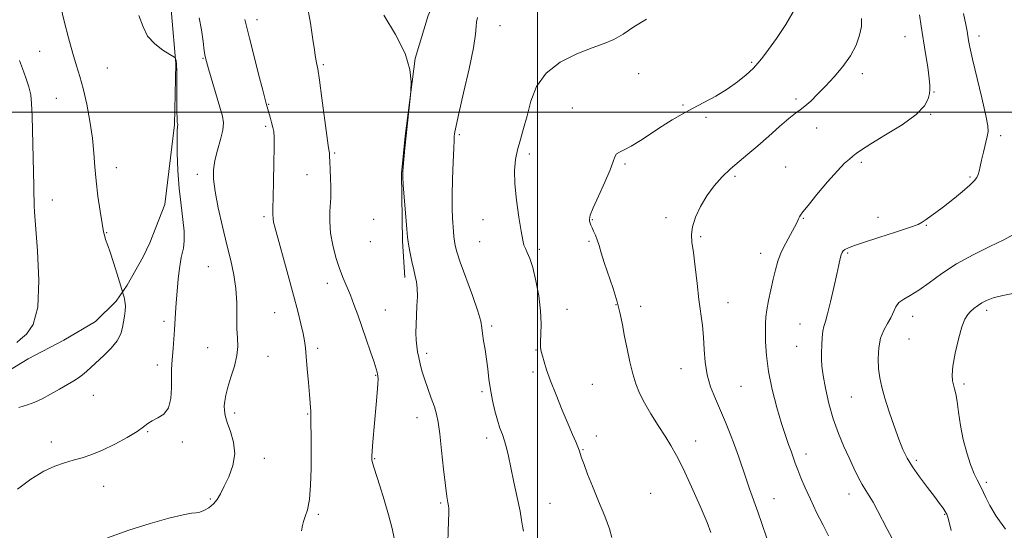
# Model space of a CAD drawing. Extents: x 2109800 to 2112700, y 342300 to 345200.
# Drawn here: x 2110811 to 2111170, y 343347 to 343534 of the extents above; entities that cross this region are included whole.
import ezdxf

# ---------------------------------------------------------------- set-up
doc = ezdxf.new("R2010")
doc.units = 0
doc.header["$MEASUREMENT"] = 0
for name, color, linetype, lineweight in [('32000', 7, 'Continuous', 0), ('DTM HARD BREAKLINE', 7, 'Continuous', 0), ('DTM SPOT ELEVATION', 2, 'Continuous', 13), ('INDEX CONTOUR', 41, 'Continuous', 13), ('INTERMEDIATE CONTOUR', 44, 'Continuous', 0)]:
    doc.layers.add(name, color=color, linetype=linetype, lineweight=lineweight)

msp = doc.modelspace()

# ---------------------------------------------------------------- linework, layer by layer
at = {"layer": '32000', "flags": 128}
for points in [[(2111000, 345000), (2111000, 342500)], [(2112500, 343500), (2110000, 343500)]]:
    msp.add_lwpolyline(points, dxfattribs=at)
at = {"layer": 'DTM HARD BREAKLINE'}
for points in [[(2110856.526, 343677.595, 1034.92), (2110856.005, 343662.66, 1035.195), (2110855.881, 343636.724, 1035.521), (2110856.018, 343621.511, 1035.521), (2110857.738, 343606.253, 1036.071), (2110859.002, 343593.351, 1036.122), (2110860.995, 343571.725, 1036.311), (2110864.23, 343553.598, 1036.637), (2110866.305, 343536.104, 1037.256), (2110867.931, 343517.775, 1038.097), (2110867.437, 343495.45, 1038.149), (2110863.859, 343466.366, 1039.059), (2110858.482, 343452.277, 1039.351), (2110856.057, 343447.248, 1039.402)], [(2110986.804, 343668.781, 1027.507), (2110975.643, 343649.365, 1028.002), (2110969.105, 343630.352, 1028.31), (2110968.283, 343618.692, 1028.771), (2110968.558, 343597.591, 1028.89), (2110969.393, 343584.941, 1028.942), (2110969.027, 343558.124, 1029.3), (2110966.438, 343550.075, 1029.283), (2110960.027, 343535.348, 1029.334), (2110955.301, 343519.616, 1029.966), (2110951.647, 343491.286, 1030.035), (2110950.337, 343477.592, 1030.035), (2110950.72, 343452.941, 1030.223), (2110951.54, 343439.673, 1030.427)], [(2110856.057, 343447.248, 1039.402), (2110850.185, 343436.902, 1039.677), (2110846.139, 343431.024, 1040.45), (2110838.661, 343423.637, 1041.085), (2110827.049, 343416.712, 1041.428), (2110813.976, 343409.989, 1041.514), (2110803.341, 343403.481, 1041.291), (2110791.575, 343400.166, 1040.776), (2110787.473, 343398.935, 1040.347), (2110783.214, 343398.019, 1039.745)]]:
    msp.add_polyline3d(points, dxfattribs=at)
at = {"layer": 'DTM SPOT ELEVATION'}
for p in [(2110897.51, 343533.77, 1033.5), (2110986.22, 343531.58, 1027.3), (2111134.06, 343527.57, 1020.8), (2111161.15, 343527.8, 1017.5), (2110818.28, 343522.23, 1041.1), (2110877.83, 343519.63, 1036.1), (2110921.78, 343517.35, 1031.8), (2111078.19, 343518.19, 1024.2), (2110842.98, 343516.1, 1038.9), (2111036.83, 343514.05, 1025.1), (2111118.51, 343514.05, 1021.6), (2111144.66, 343507.44, 1019.9), (2110824.29, 343505.11, 1041.2), (2111094.29, 343504.83, 1022.3), (2110901.86, 343502.89, 1033.9), (2111012.68, 343501.53, 1024.8), (2111053.03, 343502.65, 1024.1), (2111061.52, 343498.16, 1023.8), (2111143.45, 343499.25, 1019.9), (2110900.67, 343494.87, 1034.3), (2111101.89, 343494.22, 1021.4), (2110971.39, 343491.76, 1027.8), (2111169.07, 343491.41, 1017.6), (2110925.96, 343485.09, 1031.8), (2110996.92, 343484.75, 1025.6), (2111118.14, 343481.65, 1019.7), (2110846.17, 343479.81, 1039.3), (2111031.93, 343481.12, 1023.8), (2111090.56, 343479.98, 1020.9), (2110875.82, 343477.3, 1036.5), (2110915.78, 343477.26, 1032.9), (2111071.99, 343476.65, 1021.7), (2111157.87, 343476.39, 1018.2), (2110822.88, 343467.96, 1041.4), (2110900.12, 343461.87, 1034.3), (2110940.16, 343460.86, 1030.4), (2110980.04, 343460.75, 1026.7), (2111019.97, 343460.81, 1023.9), (2111046.83, 343461.46, 1022.4), (2111096.99, 343461.25, 1019.9), (2111124.28, 343461.6, 1018.7), (2111141.86, 343458.7, 1017.9), (2110842.63, 343455.98, 1039.9), (2110938.94, 343452.77, 1030.5), (2110978.84, 343452.73, 1026.9), (2111018.78, 343452.81, 1024.2), (2111059.49, 343454.6, 1021.8), (2111000.62, 343449.9, 1025.7), (2111081.38, 343448.44, 1020.6), (2111113.17, 343448.56, 1017.8), (2110879.75, 343443.63, 1036.9), (2110923.22, 343437.49, 1032.6), (2110944.37, 343427.8, 1031.1), (2111010.73, 343428.03, 1025.2), (2111028.62, 343429.68, 1024.1), (2111037.62, 343429.1, 1023.4), (2111069.54, 343430.44, 1021.3), (2111163.86, 343427.61, 1013.6), (2110903.98, 343426.85, 1034.9), (2111136.85, 343425.42, 1015.4), (2110863.59, 343423.63, 1038.4), (2110983.26, 343421.9, 1027.7), (2111095.72, 343422.61, 1018.8), (2111135.61, 343417.15, 1014.9), (2110879.6, 343414.03, 1036.8), (2110919.68, 343413.75, 1033.6), (2110999.46, 343413.12, 1026.1), (2111094.51, 343414.52, 1018.9), (2110901.62, 343410.91, 1035.3), (2110959.48, 343411.99, 1029.6), (2110861.22, 343407.64, 1038.5), (2111052.29, 343406.34, 1022.7), (2110940.84, 343403.94, 1032.1), (2110998.27, 343405.09, 1026.3), (2111020.02, 343400.59, 1025.1), (2111074.2, 343399.86, 1020.9), (2111155.6, 343400.7, 1013.7), (2110837.8, 343396.63, 1039.2), (2110979.72, 343397.94, 1028.3), (2111114.55, 343395.98, 1016.9), (2110889.37, 343390.13, 1035.6), (2110916.09, 343389.76, 1034.1), (2110955.97, 343388.41, 1030.7), (2110857.59, 343383.31, 1037.9), (2110981.44, 343381.01, 1028.5), (2111021.48, 343381.82, 1025.5), (2110822.48, 343379.53, 1038.5), (2110870.25, 343379.64, 1037.7), (2111057.7, 343379.94, 1023.4), (2110900.28, 343373.65, 1035.3), (2111016.51, 343376.81, 1025.9), (2111097.94, 343375.14, 1019.5), (2110940.5, 343373.51, 1031.9), (2111138.22, 343372.87, 1015.7), (2110841.58, 343363.43, 1037.3), (2111163.74, 343364.89, 1013.7), (2111041.21, 343360.88, 1025.1), (2111113.63, 343360.55, 1018.6), (2110880.48, 343358.81, 1036.2), (2110964.6, 343357.27, 1030.2), (2111004.51, 343357.22, 1027.1), (2111086.23, 343358.84, 1021.2), (2110919.91, 343353.2, 1033.8), (2111148.62, 343353.21, 1016.1)]:
    msp.add_point(p, dxfattribs=at)
at = {"layer": 'INDEX CONTOUR'}
for points in [[(2110810.677, 343392.187, 1040), (2110813.795, 343393.127, 1040), (2110816.433, 343394.13, 1040), (2110819.125, 343395.401, 1040), (2110822.237, 343397.062, 1040), (2110825.481, 343398.892, 1040), (2110828.407, 343400.587, 1040), (2110830.679, 343401.927, 1040), (2110832.431, 343403.034, 1040), (2110833.915, 343404.117, 1040), (2110835.376, 343405.368, 1040), (2110841.712, 343411.249, 1040), (2110844.381, 343413.903, 1040), (2110846.57, 343416.569, 1040), (2110847.873, 343419.049, 1040), (2110848.506, 343421.337, 1040), (2110849.161, 343425.505, 1040), (2110849.428, 343427.437, 1040), (2110849.518, 343429.281, 1040), (2110849.353, 343431.016, 1040), (2110849.042, 343432.511, 1040), (2110848.74, 343433.605, 1040), (2110848.245, 343435.254, 1040), (2110846.52, 343440.857, 1040), (2110845.188, 343445.132, 1040), (2110843.977, 343448.911, 1040), (2110843.154, 343451.306, 1040), (2110842.294, 343453.537, 1040), (2110841.956, 343454.608, 1040), (2110841.545, 343456.381, 1040), (2110840.993, 343459.371, 1040), (2110840.265, 343463.871, 1040), (2110839.493, 343469.309, 1040), (2110838.841, 343474.892, 1040), (2110838.413, 343480.049, 1040), (2110838.038, 343485.088, 1040), (2110837.481, 343490.538, 1040), (2110836.571, 343496.703, 1040), (2110835.406, 343502.997, 1040), (2110834.151, 343508.612, 1040), (2110832.923, 343513.043, 1040), (2110831.666, 343517, 1040), (2110830.276, 343521.497, 1040), (2110828.712, 343527.179, 1040), (2110827.187, 343533.218, 1040), (2110825.977, 343538.414, 1040)], [(2110967.116, 343339.288, 1030), (2110967.467, 343350.713, 1030), (2110967.545, 343353.749, 1030), (2110967.526, 343355.274, 1030), (2110967.407, 343356.212, 1030), (2110967.18, 343357.444, 1030), (2110966.827, 343359.7, 1030), (2110966.327, 343363.67, 1030), (2110965.678, 343369.667, 1030), (2110964.966, 343376.495, 1030), (2110964.296, 343382.579, 1030), (2110963.726, 343386.781, 1030), (2110963.124, 343389.7, 1030), (2110962.311, 343392.372, 1030), (2110961.177, 343395.585, 1030), (2110959.894, 343399.14, 1030), (2110958.702, 343402.592, 1030), (2110957.787, 343405.589, 1030), (2110957.117, 343408.155, 1030), (2110956.607, 343410.405, 1030), (2110956.189, 343412.471, 1030), (2110955.865, 343414.542, 1030), (2110955.657, 343416.818, 1030), (2110955.579, 343419.46, 1030), (2110955.618, 343422.46, 1030), (2110955.753, 343425.769, 1030), (2110955.947, 343429.288, 1030), (2110956.097, 343432.715, 1030), (2110956.085, 343435.699, 1030), (2110955.824, 343438.037, 1030), (2110955.355, 343440.116, 1030), (2110954.749, 343442.472, 1030), (2110954.084, 343445.437, 1030), (2110953.459, 343448.53, 1030), (2110952.975, 343451.066, 1030), (2110952.694, 343452.69, 1030), (2110952.506, 343454.356, 1030), (2110952.26, 343457.347, 1030), (2110950.973, 343473.485, 1030), (2110950.759, 343476.464, 1030), (2110950.735, 343478.181, 1030), (2110950.879, 343479.994, 1030), (2110951.547, 343486.925, 1030), (2110951.999, 343491.441, 1030), (2110952.474, 343496.036, 1030), (2110953.431, 343505.033, 1030), (2110953.549, 343506.255, 1030), (2110953.697, 343507.976, 1030), (2110953.838, 343511.052, 1030), (2110953.38, 343515.578, 1030), (2110951.596, 343521.455, 1030), (2110948.091, 343528.413, 1030), (2110943.819, 343535.487, 1030)], [(2111106.152, 343345.347, 1020), (2111104.181, 343349.211, 1020), (2111101.846, 343353.889, 1020), (2111099.552, 343358.648, 1020), (2111097.633, 343362.878, 1020), (2111096.113, 343366.475, 1020), (2111094.94, 343369.461, 1020), (2111094.046, 343371.904, 1020), (2111093.29, 343374.058, 1020), (2111092.514, 343376.223, 1020), (2111091.578, 343378.72, 1020), (2111090.42, 343381.953, 1020), (2111088.994, 343386.348, 1020), (2111087.318, 343392.126, 1020), (2111085.652, 343398.697, 1020), (2111084.314, 343405.269, 1020), (2111083.539, 343411.158, 1020), (2111083.211, 343416.119, 1020), (2111083.126, 343420.015, 1020), (2111083.131, 343422.855, 1020), (2111083.271, 343425.224, 1020), (2111083.64, 343427.853, 1020), (2111084.294, 343431.266, 1020), (2111085.128, 343435.159, 1020), (2111085.998, 343439.026, 1020), (2111086.817, 343442.485, 1020), (2111087.733, 343445.672, 1020), (2111088.948, 343448.852, 1020), (2111090.57, 343452.181, 1020), (2111092.316, 343455.375, 1020), (2111093.806, 343458.042, 1020), (2111094.757, 343459.897, 1020), (2111095.281, 343461.077, 1020), (2111095.585, 343461.828, 1020), (2111095.932, 343462.468, 1020), (2111096.797, 343463.618, 1020), (2111098.706, 343465.972, 1020), (2111101.945, 343469.908, 1020), (2111105.83, 343474.537, 1020), (2111109.433, 343478.654, 1020), (2111112.044, 343481.349, 1020), (2111113.808, 343482.907, 1020), (2111115.089, 343483.912, 1020), (2111116.322, 343484.912, 1020), (2111118.246, 343486.318, 1020), (2111121.675, 343488.509, 1020), (2111127.017, 343491.699, 1020), (2111133.065, 343495.455, 1020), (2111138.209, 343499.179, 1020), (2111141.239, 343502.375, 1020), (2111142.564, 343504.935, 1020), (2111142.992, 343506.852, 1020), (2111143.184, 343508.255, 1020), (2111143.198, 343509.82, 1020), (2111142.946, 343512.36, 1020), (2111142.378, 343516.421, 1020), (2111141.605, 343521.469, 1020), (2111140.032, 343531.452, 1020), (2111139.347, 343535.553, 1020)]]:
    msp.add_polyline3d(points, dxfattribs=at)
at = {"layer": 'INTERMEDIATE CONTOUR'}
for points in [[(2110947.641, 343344.414, 1032), (2110946.918, 343347.964, 1032), (2110945.577, 343352.93, 1032), (2110943.925, 343358.517, 1032), (2110942.342, 343363.629, 1032), (2110940.302, 343369.972, 1032), (2110939.788, 343371.666, 1032), (2110939.526, 343372.892, 1032), (2110939.477, 343374.243, 1032), (2110939.608, 343376.36, 1032), (2110939.881, 343379.697, 1032), (2110941.076, 343393.33, 1032), (2110941.425, 343397.501, 1032), (2110941.656, 343400.718, 1032), (2110941.73, 343402.686, 1032), (2110941.685, 343403.738, 1032), (2110941.576, 343404.367, 1032), (2110941.419, 343405.07, 1032), (2110941.061, 343406.351, 1032), (2110940.307, 343408.718, 1032), (2110939.038, 343412.473, 1032), (2110937.447, 343417.085, 1032), (2110934.308, 343426.076, 1032), (2110932.951, 343429.826, 1032), (2110931.652, 343433.176, 1032), (2110929.027, 343439.402, 1032), (2110927.69, 343442.9, 1032), (2110926.371, 343446.983, 1032), (2110925.225, 343451.427, 1032), (2110924.44, 343455.897, 1032), (2110924.139, 343460.077, 1032), (2110924.175, 343463.738, 1032), (2110924.455, 343468.809, 1032), (2110924.495, 343470.657, 1032), (2110924.467, 343472.861, 1032), (2110924.383, 343475.843, 1032), (2110924.269, 343479.12, 1032), (2110924.155, 343481.982, 1032), (2110924.065, 343483.895, 1032), (2110923.991, 343485.011, 1032), (2110923.92, 343485.657, 1032), (2110923.82, 343486.287, 1032), (2110923.581, 343487.869, 1032), (2110923.08, 343491.498, 1032), (2110921.261, 343505.14, 1032), (2110920.353, 343511.66, 1032), (2110919.707, 343515.801, 1032), (2110919.296, 343518.041, 1032), (2110919.042, 343519.356, 1032), (2110918.849, 343520.688, 1032), (2110918.561, 343522.846, 1032), (2110918.002, 343526.606, 1032), (2110917.04, 343532.468, 1032), (2110915.706, 343539.823, 1032)], [(2110810.077, 343362.343, 1038), (2110814.971, 343366.027, 1038), (2110819.755, 343368.884, 1038), (2110823.821, 343370.786, 1038), (2110827.3, 343372.002, 1038), (2110830.509, 343372.902, 1038), (2110833.747, 343373.828, 1038), (2110837.243, 343375.006, 1038), (2110841.209, 343376.634, 1038), (2110845.699, 343378.806, 1038), (2110850.133, 343381.201, 1038), (2110853.776, 343383.394, 1038), (2110856.138, 343385.065, 1038), (2110857.724, 343386.307, 1038), (2110859.285, 343387.322, 1038), (2110861.349, 343388.35, 1038), (2110863.547, 343389.791, 1038), (2110865.287, 343392.091, 1038), (2110866.141, 343395.486, 1038), (2110866.345, 343399.393, 1038), (2110866.297, 343403.024, 1038), (2110866.326, 343405.823, 1038), (2110866.47, 343408.164, 1038), (2110866.964, 343413.735, 1038), (2110867.24, 343417.172, 1038), (2110867.483, 343420.567, 1038), (2110867.849, 343426.782, 1038), (2110868.087, 343430.384, 1038), (2110868.43, 343434.717, 1038), (2110868.835, 343439.164, 1038), (2110869.24, 343442.893, 1038), (2110869.6, 343445.328, 1038), (2110869.939, 343446.928, 1038), (2110870.301, 343448.413, 1038), (2110870.69, 343450.395, 1038), (2110870.962, 343453.073, 1038), (2110870.938, 343456.543, 1038), (2110870.507, 343460.878, 1038), (2110869.841, 343466.072, 1038), (2110869.181, 343472.098, 1038), (2110868.721, 343478.757, 1038), (2110868.469, 343485.163, 1038), (2110868.385, 343490.26, 1038), (2110868.424, 343493.289, 1038), (2110868.524, 343494.691, 1038), (2110868.665, 343495.464, 1038), (2110868.648, 343495.668, 1038), (2110868.582, 343495.913, 1038), (2110868.479, 343496.388, 1038), (2110868.374, 343497.663, 1038), (2110868.304, 343500.402, 1038), (2110868.293, 343504.925, 1038), (2110868.299, 343510.178, 1038), (2110868.264, 343514.76, 1038), (2110868.149, 343517.607, 1038), (2110867.994, 343518.999, 1038), (2110867.855, 343519.552, 1038), (2110867.702, 343519.833, 1038), (2110867.155, 343520.23, 1038), (2110865.744, 343521.083, 1038), (2110863.223, 343522.657, 1038), (2110860.232, 343524.926, 1038), (2110857.635, 343527.787, 1038), (2110855.966, 343531.201, 1038), (2110854.451, 343535.384, 1038)], [(2111063.208, 343346.593, 1024), (2111061.886, 343350.139, 1024), (2111059.376, 343356.113, 1024), (2111056.213, 343363.254, 1024), (2111053.143, 343369.861, 1024), (2111050.715, 343374.686, 1024), (2111048.669, 343378.288, 1024), (2111046.545, 343381.68, 1024), (2111044.029, 343385.621, 1024), (2111041.383, 343389.867, 1024), (2111039.017, 343393.921, 1024), (2111037.231, 343397.452, 1024), (2111035.896, 343400.803, 1024), (2111034.773, 343404.483, 1024), (2111033.677, 343408.836, 1024), (2111032.635, 343413.554, 1024), (2111031.725, 343418.162, 1024), (2111030.971, 343422.34, 1024), (2111030.176, 343426.377, 1024), (2111029.087, 343430.718, 1024), (2111027.554, 343435.627, 1024), (2111024.294, 343445.15, 1024), (2111023.193, 343448.65, 1024), (2111022.421, 343451.286, 1024), (2111021.775, 343453.352, 1024), (2111021.096, 343455.09, 1024), (2111020.425, 343456.556, 1024), (2111019.848, 343457.758, 1024), (2111019.431, 343458.716, 1024), (2111019.151, 343459.5, 1024), (2111018.961, 343460.196, 1024), (2111018.881, 343460.98, 1024), (2111019.19, 343462.4, 1024), (2111020.232, 343465.1, 1024), (2111022.177, 343469.411, 1024), (2111024.494, 343474.423, 1024), (2111026.476, 343478.919, 1024), (2111027.618, 343481.961, 1024), (2111028.234, 343483.746, 1024), (2111028.841, 343484.753, 1024), (2111029.894, 343485.448, 1024), (2111031.607, 343486.251, 1024), (2111034.135, 343487.57, 1024), (2111037.53, 343489.67, 1024), (2111045.422, 343494.872, 1024), (2111049.14, 343497.197, 1024), (2111052.755, 343499.304, 1024), (2111056.549, 343501.377, 1024), (2111060.705, 343503.57, 1024), (2111065.02, 343505.921, 1024), (2111069.194, 343508.44, 1024), (2111072.958, 343511.095, 1024), (2111076.165, 343513.7, 1024), (2111078.696, 343516.029, 1024), (2111080.553, 343517.995, 1024), (2111082.213, 343520.071, 1024), (2111084.269, 343522.871, 1024), (2111087.143, 343526.875, 1024), (2111090.565, 343532.035, 1024), (2111094.09, 343538.168, 1024)], [(2111129.311, 343344.6, 1018), (2111127.634, 343347.765, 1018), (2111124.072, 343354.61, 1018), (2111122.44, 343357.586, 1018), (2111121.038, 343359.904, 1018), (2111119.764, 343361.896, 1018), (2111118.475, 343364.04, 1018), (2111117.048, 343366.722, 1018), (2111115.451, 343369.976, 1018), (2111113.677, 343373.747, 1018), (2111111.743, 343377.993, 1018), (2111109.777, 343382.728, 1018), (2111107.929, 343387.981, 1018), (2111106.337, 343393.658, 1018), (2111105.078, 343399.188, 1018), (2111104.214, 343403.878, 1018), (2111103.772, 343407.266, 1018), (2111103.64, 343409.813, 1018), (2111103.671, 343412.209, 1018), (2111103.747, 343414.951, 1018), (2111103.88, 343417.745, 1018), (2111104.109, 343420.105, 1018), (2111104.479, 343421.786, 1018), (2111105.045, 343423.531, 1018), (2111105.862, 343426.324, 1018), (2111106.944, 343430.783, 1018), (2111108.118, 343436.047, 1018), (2111109.169, 343440.884, 1018), (2111109.932, 343444.336, 1018), (2111110.45, 343446.536, 1018), (2111110.818, 343447.891, 1018), (2111111.139, 343448.764, 1018), (2111111.545, 343449.362, 1018), (2111112.176, 343449.847, 1018), (2111113.251, 343450.391, 1018), (2111115.311, 343451.19, 1018), (2111118.975, 343452.444, 1018), (2111124.492, 343454.243, 1018), (2111130.635, 343456.234, 1018), (2111135.805, 343457.947, 1018), (2111138.848, 343459.059, 1018), (2111140.391, 343459.813, 1018), (2111141.505, 343460.593, 1018), (2111145.298, 343463.349, 1018), (2111148.155, 343465.507, 1018), (2111151.548, 343468.179, 1018), (2111154.956, 343470.961, 1018), (2111157.756, 343473.359, 1018), (2111159.492, 343475.023, 1018), (2111160.384, 343476.188, 1018), (2111160.818, 343477.238, 1018), (2111161.134, 343478.518, 1018), (2111161.488, 343480.229, 1018), (2111161.992, 343482.533, 1018), (2111162.705, 343485.464, 1018), (2111164.148, 343491.115, 1018), (2111164.501, 343492.929, 1018), (2111164.376, 343495.041, 1018), (2111163.605, 343498.854, 1018), (2111162.133, 343505.209, 1018), (2111158.788, 343519.366, 1018), (2111157.809, 343523.724, 1018), (2111157.303, 343526.249, 1018), (2111156.749, 343529.606, 1018), (2111156.278, 343532.08, 1018), (2111155.434, 343536.005, 1018)], [(2110842.974, 343344.617, 1036), (2110850.799, 343347.371, 1036), (2110858.52, 343349.823, 1036), (2110865.37, 343351.763, 1036), (2110870.584, 343353.026, 1036), (2110873.691, 343353.552, 1036), (2110875.379, 343353.692, 1036), (2110876.632, 343353.899, 1036), (2110878.21, 343354.536, 1036), (2110880.004, 343355.593, 1036), (2110881.682, 343356.967, 1036), (2110883.021, 343358.61, 1036), (2110884.215, 343360.685, 1036), (2110885.565, 343363.412, 1036), (2110887.22, 343366.921, 1036), (2110888.719, 343370.988, 1036), (2110889.449, 343375.305, 1036), (2110889.01, 343379.563, 1036), (2110887.857, 343383.473, 1036), (2110886.653, 343386.745, 1036), (2110885.927, 343389.199, 1036), (2110885.645, 343391.079, 1036), (2110885.632, 343392.735, 1036), (2110885.767, 343394.506, 1036), (2110886.137, 343396.684, 1036), (2110886.881, 343399.55, 1036), (2110888.043, 343403.239, 1036), (2110889.298, 343407.307, 1036), (2110890.226, 343411.165, 1036), (2110890.534, 343414.423, 1036), (2110890.429, 343417.503, 1036), (2110890.243, 343421.026, 1036), (2110890.176, 343430.45, 1036), (2110889.88, 343435.615, 1036), (2110889.13, 343440.625, 1036), (2110887.977, 343445.798, 1036), (2110886.533, 343451.608, 1036), (2110884.937, 343458.286, 1036), (2110883.428, 343465.098, 1036), (2110882.273, 343471.068, 1036), (2110881.687, 343475.525, 1036), (2110881.678, 343479.005, 1036), (2110882.201, 343482.349, 1036), (2110883.158, 343486.157, 1036), (2110884.231, 343490.073, 1036), (2110885.047, 343493.502, 1036), (2110885.301, 343496.103, 1036), (2110884.958, 343498.559, 1036), (2110884.05, 343501.808, 1036), (2110879.854, 343515.811, 1036), (2110879.077, 343518.483, 1036), (2110878.659, 343520.309, 1036), (2110878.335, 343522.481, 1036), (2110877.886, 343525.876, 1036), (2110877.264, 343530.108, 1036), (2110876.463, 343534.476, 1036)], [(2110913.818, 343347.18, 1034), (2110914.155, 343349.052, 1034), (2110914.482, 343350.596, 1034), (2110915.142, 343352.352, 1034), (2110915.982, 343354.844, 1034), (2110916.721, 343358.592, 1034), (2110917.145, 343363.869, 1034), (2110917.307, 343369.953, 1034), (2110917.324, 343375.874, 1034), (2110917.299, 343380.824, 1034), (2110917.248, 343387.355, 1034), (2110917.255, 343390.055, 1034), (2110917.22, 343390.909, 1034), (2110917.117, 343392.052, 1034), (2110916.935, 343393.924, 1034), (2110916.665, 343396.964, 1034), (2110916.311, 343401.36, 1034), (2110915.924, 343406.314, 1034), (2110915.563, 343410.778, 1034), (2110915.259, 343414.018, 1034), (2110914.912, 343416.551, 1034), (2110914.389, 343419.203, 1034), (2110913.575, 343422.695, 1034), (2110912.409, 343427.313, 1034), (2110910.847, 343433.234, 1034), (2110908.914, 343440.381, 1034), (2110904.178, 343457.631, 1034), (2110903.625, 343459.836, 1034), (2110903.402, 343461.224, 1034), (2110903.347, 343462.647, 1034), (2110903.394, 343464.914, 1034), (2110903.499, 343468.82, 1034), (2110903.623, 343474.749, 1034), (2110903.733, 343481.437, 1034), (2110903.802, 343487.208, 1034), (2110903.797, 343490.839, 1034), (2110903.673, 343492.912, 1034), (2110903.382, 343494.461, 1034), (2110902.905, 343496.286, 1034), (2110902.345, 343498.252, 1034), (2110900.925, 343503.146, 1034), (2110900.529, 343504.64, 1034), (2110899.641, 343508.062, 1034), (2110898.128, 343513.941, 1034), (2110896.361, 343520.877, 1034), (2110894.838, 343526.989, 1034), (2110893.889, 343530.969, 1034), (2110893.176, 343533.811, 1034)], [(2110994.892, 343347.009, 1028), (2110994.478, 343348.893, 1028), (2110994.139, 343351.072, 1028), (2110993.576, 343354.364, 1028), (2110992.587, 343359.26, 1028), (2110991.368, 343364.947, 1028), (2110990.21, 343370.288, 1028), (2110989.33, 343374.408, 1028), (2110988.632, 343377.487, 1028), (2110987.947, 343379.968, 1028), (2110987.142, 343382.265, 1028), (2110986.237, 343384.689, 1028), (2110985.291, 343387.524, 1028), (2110984.363, 343390.958, 1028), (2110983.511, 343394.794, 1028), (2110982.794, 343398.742, 1028), (2110982.245, 343402.565, 1028), (2110981.79, 343406.25, 1028), (2110981.328, 343409.838, 1028), (2110980.794, 343413.325, 1028), (2110980.272, 343416.52, 1028), (2110979.88, 343419.186, 1028), (2110979.645, 343421.299, 1028), (2110979.216, 343423.69, 1028), (2110978.152, 343427.402, 1028), (2110976.196, 343433.046, 1028), (2110971.767, 343445.214, 1028), (2110970.491, 343449.024, 1028), (2110969.874, 343451.337, 1028), (2110969.612, 343452.954, 1028), (2110969.449, 343454.562, 1028), (2110969.305, 343456.401, 1028), (2110968.957, 343461.318, 1028), (2110968.801, 343464.871, 1028), (2110968.762, 343469.604, 1028), (2110968.893, 343475.583, 1028), (2110969.123, 343481.767, 1028), (2110969.352, 343486.834, 1028), (2110969.5, 343489.825, 1028), (2110969.587, 343491.242, 1028), (2110969.651, 343491.949, 1028), (2110969.774, 343492.852, 1028), (2110970.203, 343495.024, 1028), (2110971.224, 343499.581, 1028), (2110972.972, 343507.073, 1028), (2110974.969, 343515.799, 1028), (2110976.586, 343523.494, 1028), (2110977.372, 343528.458, 1028), (2110977.593, 343531.253, 1028), (2110977.694, 343533.009, 1028), (2110978.021, 343534.645, 1028)], [(2111027.146, 343344.748, 1026), (2111026.23, 343347.837, 1026), (2111024.478, 343352.489, 1026), (2111022.244, 343358.008, 1026), (2111020.032, 343363.411, 1026), (2111018.254, 343367.891, 1026), (2111016.951, 343371.332, 1026), (2111016.074, 343373.79, 1026), (2111015.157, 343376.575, 1026), (2111014.684, 343377.824, 1026), (2111013.918, 343379.608, 1026), (2111012.754, 343382.259, 1026), (2111011.111, 343386.076, 1026), (2111008.991, 343391.15, 1026), (2111006.723, 343396.75, 1026), (2111004.716, 343401.935, 1026), (2111003.284, 343405.967, 1026), (2111002.352, 343408.911, 1026), (2111001.747, 343411.035, 1026), (2111001.329, 343412.642, 1026), (2111001.089, 343414.19, 1026), (2111001.051, 343416.174, 1026), (2111001.19, 343419.006, 1026), (2111001.289, 343422.768, 1026), (2111001.081, 343427.458, 1026), (2111000.384, 343432.933, 1026), (2110999.346, 343438.48, 1026), (2110998.196, 343443.246, 1026), (2110997.135, 343446.594, 1026), (2110996.233, 343448.764, 1026), (2110995.527, 343450.214, 1026), (2110995.018, 343451.466, 1026), (2110994.557, 343453.295, 1026), (2110993.957, 343456.542, 1026), (2110993.112, 343461.702, 1026), (2110992.24, 343467.89, 1026), (2110991.642, 343473.878, 1026), (2110991.55, 343478.731, 1026), (2110991.929, 343482.69, 1026), (2110992.676, 343486.29, 1026), (2110993.691, 343490.011, 1026), (2110994.88, 343494.099, 1026), (2110996.152, 343498.744, 1026), (2110997.547, 343504.005, 1026), (2110999.626, 343509.401, 1026), (2111003.081, 343514.321, 1026), (2111008.284, 343518.276, 1026), (2111014.321, 343521.279, 1026), (2111019.962, 343523.467, 1026), (2111024.307, 343525.048, 1026), (2111027.795, 343526.522, 1026), (2111031.202, 343528.458, 1026), (2111035.159, 343531.182, 1026), (2111039.724, 343534.03, 1026)], [(2111085.118, 343340.186, 1022), (2111081.974, 343349.413, 1022), (2111080.368, 343354.051, 1022), (2111077.36, 343362.505, 1022), (2111075.97, 343366.475, 1022), (2111073.312, 343374.372, 1022), (2111071.896, 343378.413, 1022), (2111070.331, 343382.567, 1022), (2111068.62, 343386.802, 1022), (2111066.786, 343391.07, 1022), (2111064.89, 343395.341, 1022), (2111063.156, 343399.669, 1022), (2111061.85, 343404.128, 1022), (2111061.14, 343408.749, 1022), (2111060.814, 343413.398, 1022), (2111060.562, 343417.896, 1022), (2111060.138, 343422.172, 1022), (2111058.879, 343431.629, 1022), (2111058.183, 343437.519, 1022), (2111057.503, 343443.546, 1022), (2111056.866, 343448.755, 1022), (2111056.339, 343452.498, 1022), (2111056.136, 343455.348, 1022), (2111056.507, 343458.183, 1022), (2111057.636, 343461.666, 1022), (2111059.439, 343465.589, 1022), (2111061.765, 343469.528, 1022), (2111064.467, 343473.138, 1022), (2111067.408, 343476.386, 1022), (2111070.455, 343479.318, 1022), (2111073.53, 343482.021, 1022), (2111076.768, 343484.747, 1022), (2111080.361, 343487.789, 1022), (2111084.37, 343491.289, 1022), (2111088.348, 343494.794, 1022), (2111091.722, 343497.698, 1022), (2111094.105, 343499.601, 1022), (2111095.87, 343500.912, 1022), (2111097.576, 343502.243, 1022), (2111099.679, 343504.098, 1022), (2111102.219, 343506.538, 1022), (2111105.132, 343509.516, 1022), (2111108.305, 343512.961, 1022), (2111111.434, 343516.717, 1022), (2111114.169, 343520.605, 1022), (2111116.22, 343524.448, 1022), (2111117.544, 343528.084, 1022), (2111118.163, 343531.348, 1022), (2111118.167, 343534.193, 1022)], [(2110809.832, 343415.867, 1042), (2110811.229, 343417.082, 1042), (2110813.427, 343418.953, 1042), (2110815.82, 343422.489, 1042), (2110817.533, 343428.856, 1042), (2110817.952, 343438.549, 1042), (2110817.482, 343449.365, 1042), (2110816.387, 343463.619, 1042), (2110816.266, 343465.789, 1042), (2110816.265, 343466.548, 1042), (2110816.254, 343467.237, 1042), (2110816.115, 343470.622, 1042), (2110816.045, 343473.087, 1042), (2110815.431, 343498.538, 1042), (2110815.267, 343503.215, 1042), (2110814.953, 343506.403, 1042), (2110814.297, 343509.224, 1042), (2110813.197, 343512.51, 1042), (2110811.922, 343515.949, 1042), (2110810.828, 343518.942, 1042)], [(2111150.914, 343347.287, 1016), (2111150.212, 343350.257, 1016), (2111149.732, 343352.131, 1016), (2111149.325, 343353.261, 1016), (2111148.808, 343354.181, 1016), (2111147.998, 343355.372, 1016), (2111146.729, 343357.113, 1016), (2111144.834, 343359.632, 1016), (2111142.264, 343363.022, 1016), (2111139.424, 343366.844, 1016), (2111136.838, 343370.526, 1016), (2111134.878, 343373.701, 1016), (2111133.33, 343376.83, 1016), (2111131.83, 343380.582, 1016), (2111130.119, 343385.376, 1016), (2111128.351, 343390.643, 1016), (2111126.785, 343395.564, 1016), (2111125.625, 343399.555, 1016), (2111124.861, 343402.955, 1016), (2111124.427, 343406.337, 1016), (2111124.286, 343410.104, 1016), (2111124.505, 343413.983, 1016), (2111125.176, 343417.532, 1016), (2111126.321, 343420.425, 1016), (2111127.685, 343422.805, 1016), (2111128.943, 343424.932, 1016), (2111130.746, 343428.91, 1016), (2111131.894, 343430.525, 1016), (2111133.629, 343431.795, 1016), (2111136.03, 343433.11, 1016), (2111139.12, 343434.966, 1016), (2111142.927, 343437.708, 1016), (2111147.504, 343441.066, 1016), (2111152.906, 343444.615, 1016), (2111159.024, 343447.977, 1016), (2111165.08, 343450.951, 1016), (2111170.126, 343453.38, 1016), (2111173.484, 343455.193, 1016)], [(2111170.76, 343347.761, 1014), (2111167.374, 343352.48, 1014), (2111165.071, 343356.4, 1014), (2111163.562, 343359.329, 1014), (2111161.867, 343362.972, 1014), (2111160.402, 343365.746, 1014), (2111159.382, 343367.981, 1014), (2111158.07, 343371.337, 1014), (2111156.645, 343375.624, 1014), (2111155.348, 343380.509, 1014), (2111154.361, 343385.622, 1014), (2111153.642, 343390.442, 1014), (2111153.086, 343394.412, 1014), (2111152.607, 343397.148, 1014), (2111152.173, 343398.976, 1014), (2111151.767, 343400.395, 1014), (2111151.408, 343401.909, 1014), (2111151.268, 343404.041, 1014), (2111151.555, 343407.317, 1014), (2111152.395, 343411.977, 1014), (2111153.589, 343417.126, 1014), (2111154.855, 343421.584, 1014), (2111155.98, 343424.474, 1014), (2111157.012, 343426.141, 1014), (2111158.069, 343427.231, 1014), (2111159.25, 343428.276, 1014), (2111160.589, 343429.337, 1014), (2111162.106, 343430.359, 1014), (2111163.89, 343431.302, 1014), (2111166.319, 343432.197, 1014), (2111169.844, 343433.092, 1014), (2111174.636, 343434.006, 1014)]]:
    msp.add_polyline3d(points, dxfattribs=at)

doc.saveas('drawing.dxf')
